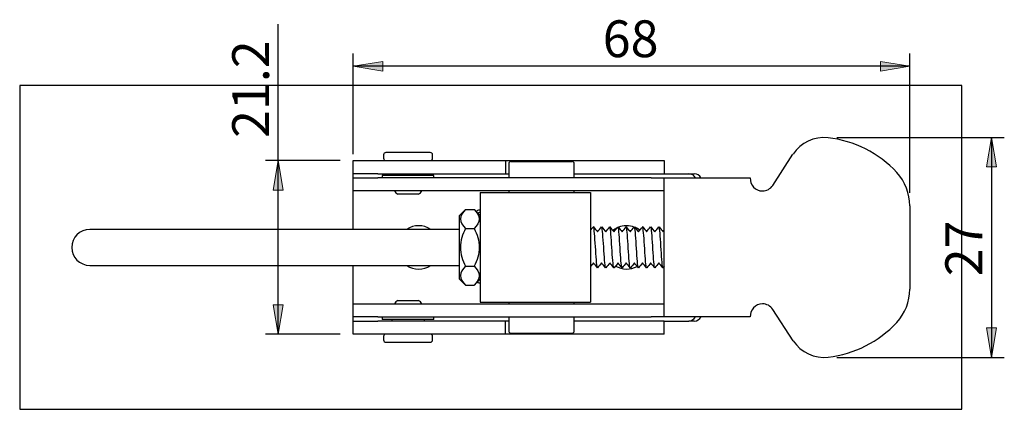
# Model space of a CAD drawing. Units: inches. Extents: x -62 to 72, y -6 to 151.
# Drawn here: x -55 to 65, y 103 to 151 of the extents above; entities that cross this region are included whole.
import ezdxf
from ezdxf.enums import TextEntityAlignment as Align
from ezdxf.xclip import XClip

# ---------------------------------------------------------------- set-up
doc = ezdxf.new("R2010")
doc.units = ezdxf.units.IN
doc.header["$XCLIPFRAME"] = 2
for name, color, linetype in [('CT-071001', 7, 'Continuous'), ('CT-071002', 7, 'Continuous'), ('CT-071003', 7, 'Continuous'), ('CT-071004', 7, 'Continuous'), ('CT-071005', 7, 'Continuous'), ('CT-071006', 7, 'Continuous'), ('CT-071007', 7, 'Continuous'), ('Default', 7, 'Continuous')]:
    doc.layers.add(name, color=color, linetype=linetype)
doc.styles.add('SEACAD_arial_ttf', font='arial.ttf', dxfattribs={"height": 0.2})

# ---------------------------------------------------------------- blocks, each defined once
blk = doc.blocks.new('SE1')
at = {"layer": 'CT-071001', "color": 7, "linetype": 'Continuous', "ltscale": 25.4}
for p, q in [((138.85, 175.7), (141.85, 175.7)), ((138.85, 174.1), (138.85, 175.7)), ((141.85, 175.7), (152.11, 175.7)), ((152.11, 175.7), (153.42, 175.7)), ((153.42, 175.7), (157.45, 175.7)), ((157.45, 175.7), (157.45, 174.1)), ((157.45, 175.7), (161.05, 175.7)), ((161.05, 175.7), (175.34, 175.7)), ((175.34, 175.7), (176.84, 175.7)), ((176.84, 175.7), (176.84, 174.1)), ((141.85, 174.1), (138.85, 174.1)), ((138.85, 173.6), (138.85, 174.1)), ((138.85, 174.1), (138.85, 174.1)), ((141.85, 174.1), (152.11, 174.1)), ((152.11, 174.1), (153.42, 174.1)), ((153.42, 174.1), (157.45, 174.1)), ((157.45, 174.1), (157.85, 174.1)), ((165.85, 174.1), (175.34, 174.1)), ((175.34, 174.1), (176.84, 174.1)), ((176.85, 174.1), (176.84, 174.1)), ((176.84, 174.1), (176.84, 174.1)), ((176.85, 174.1), (179.85, 174.1)), ((176.85, 174.1), (176.85, 174.1)), ((179.85, 174.1), (180.52, 174.1)), ((138.85, 167.3), (138.85, 172)), ((138.85, 158.2), (138.85, 162.9)), ((154.35, 161.2), (154.34, 161.2)), ((154.35, 160.67), (153.95, 160.81)), ((153.99, 160.85), (154.35, 160.72)), ((138.85, 156.11), (138.85, 156.6)), ((138.85, 156.11), (138.85, 156.1)), ((138.85, 154.5), (138.85, 156.1)), ((138.85, 156.1), (141.85, 156.1)), ((152.11, 156.1), (141.85, 156.1)), ((153.42, 156.1), (152.11, 156.1)), ((157.45, 156.1), (153.42, 156.1)), ((157.45, 154.5), (157.45, 156.1)), ((157.85, 156.1), (157.45, 156.1)), ((175.34, 156.1), (165.85, 156.1)), ((176.84, 156.1), (175.34, 156.1)), ((176.84, 156.11), (176.85, 156.11)), ((176.84, 156.1), (176.84, 156.11)), ((176.84, 154.5), (176.84, 156.1)), ((176.85, 156.1), (176.85, 156.11)), ((176.85, 156.1), (179.85, 156.1)), ((180.52, 156.1), (179.85, 156.1)), ((141.85, 154.5), (138.85, 154.5)), ((152.11, 154.5), (141.85, 154.5)), ((153.42, 154.5), (152.11, 154.5)), ((157.45, 154.5), (153.42, 154.5)), ((161.05, 154.5), (157.45, 154.5)), ((175.34, 154.5), (161.05, 154.5)), ((176.84, 154.5), (175.34, 154.5))]:
    blk.add_line(p, q, dxfattribs=at)
for centre, radius, start, end in [((179.82, 173.14), 0.961, 28.854, 88.2786), ((180.49, 173.15), 0.959, 28.8225, 88.247), ((146.85, 165.1), 2.65, 56.1181, 123.8819), ((172.25, 165.1), 2.65, 115.808, 129.1326), ((172.25, 165.1), 2.65, 69.3144, 112.2081), ((172.25, 165.1), 2.65, 52.5112, 67.6274), ((146.85, 165.1), 2.65, 236.1181, 303.8819), ((172.25, 165.1), 2.65, 239.1872, 299.1048), ((179.82, 157.06), 0.959, 271.5889, 330.8954), ((180.49, 157.06), 0.961, 271.8925, 330.8739)]:
    blk.add_arc(centre, radius, start, end, dxfattribs=at)
for points in [[(153.89, 169.46), (153.93, 169.55), (154, 169.6), (154.08, 169.64)], [(154.08, 169.64), (154.15, 169.67), (154.23, 169.69), (154.35, 169.7)]]:
    blk.add_open_spline(points, degree=3, dxfattribs=at)
blk.add_open_spline([(154.35, 169.41), (154.26, 169.4), (154.19, 169.37), (154.12, 169.31), (154.11, 169.28), (154.09, 169.26)], degree=3, knots=[0.0987488, 0.0987488, 0.0987488, 0.0987488, 0.3638298, 0.3638298, 0.4828131, 0.4828131, 0.4828131, 0.4828131], dxfattribs=at)
at = {"layer": 'CT-071002', "color": 7, "linetype": 'Continuous', "ltscale": 25.4}
for p, q in [((190.1, 172.68), (192.57, 176.48)), ((138.85, 172), (138.85, 173.6)), ((138.85, 173.6), (141.85, 173.6)), ((175.25, 173.6), (141.85, 173.6)), ((148.7, 173.9), (142.4, 173.9)), ((142.4, 173.9), (142.4, 173.6)), ((148.7, 173.6), (148.7, 173.9)), ((175.25, 173.6), (176.85, 173.6)), ((176.85, 172), (176.85, 173.6)), ((176.85, 173.6), (187.35, 173.6)), ((141.85, 172), (138.85, 172)), ((175.25, 172), (141.85, 172)), ((176.85, 172), (175.25, 172)), ((176.85, 158.2), (176.85, 172)), ((206.85, 170.17), (206.85, 160)), ((138.85, 156.6), (138.85, 158.2)), ((138.85, 158.2), (141.85, 158.2)), ((141.85, 158.2), (175.25, 158.2)), ((175.25, 158.2), (176.85, 158.2)), ((176.85, 156.6), (176.85, 158.2)), ((141.85, 156.6), (138.85, 156.6)), ((141.85, 156.6), (175.25, 156.6)), ((142.4, 156.6), (142.4, 156.3)), ((148.7, 156.3), (148.7, 156.6)), ((176.85, 156.6), (175.25, 156.6)), ((187.35, 156.6), (176.85, 156.6)), ((192.61, 153.7), (190.1, 157.52)), ((148.7, 156.3), (142.4, 156.3))]:
    blk.add_line(p, q, dxfattribs=at)
for centre, radius, start, end in [((196.35, 174.03), 4.5, 83.5563, 146.9803), ((195.34, 165.09), 13.5, 42.7027, 83.5563), ((188.85, 173.5), 1.5, 176.1009, 270), ((200.85, 170.17), 6, 0, 42.7027), ((188.85, 173.5), 1.5, 270, 326.9803), ((200.85, 160), 6, 317.1616, 0), ((188.85, 156.7), 1.5, 90, 183.8991), ((188.85, 156.7), 1.5, 33.2105, 90), ((195.35, 165.1), 13.5, 276.5442, 317.1616), ((196.37, 156.16), 4.5, 213.2105, 276.5442)]:
    blk.add_arc(centre, radius, start, end, dxfattribs=at)
at = {"layer": 'CT-071003', "color": 7, "linetype": 'Continuous', "ltscale": 25.4}
for p, q in [((154.35, 171.8), (154.35, 158.4)), ((154.35, 171.8), (156.85, 171.8)), ((156.85, 171.8), (165.35, 171.8)), ((165.35, 171.8), (167.85, 171.8)), ((167.85, 171.8), (167.85, 158.4)), ((154.35, 158.4), (156.85, 158.4)), ((156.85, 158.4), (165.35, 158.4)), ((165.35, 158.4), (167.85, 158.4))]:
    blk.add_line(p, q, dxfattribs=at)
at = {"layer": 'CT-071004', "color": 7, "linetype": 'Continuous', "ltscale": 25.4}
for p, q in [((157.85, 175.3), (157.85, 173.6)), ((158.15, 175.6), (165.55, 175.6)), ((165.85, 173.6), (165.85, 175.3)), ((157.85, 172), (157.85, 171.8)), ((165.85, 171.8), (165.85, 172)), ((157.85, 158.4), (157.85, 158.2)), ((165.85, 158.2), (165.85, 158.4)), ((157.85, 156.6), (157.85, 154.9)), ((165.85, 154.9), (165.85, 156.6)), ((158.15, 154.6), (165.55, 154.6))]:
    blk.add_line(p, q, dxfattribs=at)
for centre, start, end in [((158.15, 175.3), 90, 180), ((165.55, 175.3), 0, 90), ((158.15, 154.9), 180, 270), ((165.55, 154.9), 270, 0)]:
    blk.add_arc(centre, 0.3, start, end, dxfattribs=at)
at = {"layer": 'CT-071005', "color": 7, "linetype": 'Continuous', "ltscale": 25.4}
for p, q in [((112.85, 167.3), (106.65, 167.3)), ((151.85, 167.3), (112.85, 167.3)), ((106.65, 162.9), (112.85, 162.9)), ((112.85, 162.9), (151.85, 162.9))]:
    blk.add_line(p, q, dxfattribs=at)
for centre, radius, start, end in [((106.65, 165.1), 2.2, 90, 270), ((-363.3, 611.8), 692.67, 320.06813, 320.11167), ((754.48, 657.59), 764.07, 219.88842, 219.94729), ((-386.86, 632.38), 724.71, 320.04822, 320.10825), ((797.78, 693.03), 819.26, 219.89269, 219.94761), ((-384.72, 631.46), 723.25, 320.04679, 320.10698), ((844.8, 731.58), 879.29, 219.89677, 219.94792), ((-393.62, 639.76), 736.17, 320.04574, 320.10489), ((829.79, 718.2), 858.42, 219.89736, 219.94974), ((-395.53, 642.23), 739.99, 320.04436, 320.10319), ((776.3, 672.64), 787.4, 219.89674, 219.95384), ((-391.26, 639.51), 735.73, 320.04279, 320.10195), ((746.73, 647.08), 747.55, 219.89696, 219.95713), ((-384.42, 634.64), 728.13, 320.04122, 320.10099), ((755.15, 653.32), 757.24, 219.89881, 219.95819), ((-389.9, 640.09), 736.59, 320.0405, 320.09958), ((761.46, 657.78), 764.18, 219.90041, 219.95928), ((-402.65, 651.61), 754.53, 320.04039, 320.09809), ((789.85, 680.73), 799.91, 219.90291, 219.95914), ((-397.86, 648.45), 749.6, 320.03956, 320.05739), ((732.15, -309.3), 735.73, 140.04279, 140.08521), ((-435.41, -342.43), 787.4, 39.89674, 39.95384), ((736.43, -312.02), 739.99, 140.04436, 140.10319), ((-488.89, -387.99), 858.42, 39.89736, 39.94974), ((734.51, -309.56), 736.17, 140.04574, 140.10489), ((-503.9, -401.37), 879.29, 39.89677, 39.94792), ((725.62, -301.25), 723.25, 140.04679, 140.10698), ((-456.89, -362.82), 819.26, 39.89269, 39.94761), ((727.75, -302.17), 724.71, 140.04822, 140.10825), ((-413.58, -327.38), 764.07, 39.88842, 39.94729), ((704.19, -281.59), 692.67, 140.04885, 140.11167), ((-377.74, -298.2), 718.62, 39.88458, 39.94718), ((729.08, -301.55), 723.8, 140.05224, 140.11241), ((-388.79, -308.25), 734.31, 39.88358, 39.94483), ((750.33, -318.46), 750.18, 140.05481, 140.1129), ((-433.15, -346.17), 793.43, 39.88409, 39.94077), ((761.48, -326.93), 763.4, 140.05686, 140.11396), ((-464.22, -372.98), 835.24, 39.88469, 39.93855), ((750.15, -316.59), 747.31, 140.09949, 140.11601)]:
    blk.add_arc(centre, radius, start, end, dxfattribs=at)
for points, knots in [([(168.71, 162.61), (168.69, 162.59), (168.68, 162.61), (168.63, 162.78), (168.59, 163.11), (168.52, 164.03), (168.48, 164.62), (168.4, 165.78), (168.37, 166.35), (168.29, 167.22), (168.26, 167.5), (168.21, 167.61), (168.2, 167.61), (168.18, 167.6)], [0.5469742, 0.5469742, 0.5469742, 0.5469742, 0.54819277, 0.54819277, 0.55120482, 0.55120482, 0.55421687, 0.55421687, 0.55722892, 0.55722892, 0.56024096, 0.56024096, 0.56114391, 0.56114391, 0.56114391, 0.56114391]), ([(169.69, 162.61), (169.68, 162.62), (169.67, 162.63), (169.63, 162.76), (169.59, 163.08), (169.52, 163.98), (169.48, 164.57), (169.41, 165.73), (169.37, 166.31), (169.3, 167.19), (169.26, 167.49), (169.22, 167.58), (169.21, 167.59), (169.21, 167.6)], [0.52058966, 0.52058966, 0.52058966, 0.52058966, 0.52108434, 0.52108434, 0.52409639, 0.52409639, 0.52710843, 0.52710843, 0.53012048, 0.53012048, 0.53313253, 0.53313253, 0.53345889, 0.53345889, 0.53345889, 0.53345889]), ([(170.71, 162.61), (170.7, 162.6), (170.68, 162.61), (170.63, 162.74), (170.6, 163.05), (170.52, 163.94), (170.48, 164.52), (170.41, 165.69), (170.37, 166.27), (170.3, 167.16), (170.26, 167.47), (170.21, 167.6), (170.2, 167.61), (170.18, 167.6)], [0.49291651, 0.49291651, 0.49291651, 0.49291651, 0.4939759, 0.4939759, 0.49698795, 0.49698795, 0.5, 0.5, 0.50301205, 0.50301205, 0.5060241, 0.5060241, 0.50708349, 0.50708349, 0.50708349, 0.50708349]), ([(171.68, 162.61), (171.68, 162.62), (171.68, 162.62), (171.64, 162.72), (171.6, 163.02), (171.52, 163.9), (171.49, 164.47), (171.41, 165.64), (171.38, 166.23), (171.3, 167.13), (171.26, 167.45), (171.22, 167.58), (171.21, 167.59), (171.21, 167.6)], [0.46654111, 0.46654111, 0.46654111, 0.46654111, 0.46686747, 0.46686747, 0.46987952, 0.46987952, 0.47289157, 0.47289157, 0.47590361, 0.47590361, 0.47891566, 0.47891566, 0.47941034, 0.47941034, 0.47941034, 0.47941034]), ([(172.71, 162.61), (172.7, 162.6), (172.69, 162.6), (172.64, 162.7), (172.6, 162.99), (172.53, 163.85), (172.49, 164.43), (172.42, 165.59), (172.38, 166.18), (172.3, 167.1), (172.27, 167.43), (172.21, 167.6), (172.2, 167.61), (172.18, 167.6)], [0.43885609, 0.43885609, 0.43885609, 0.43885609, 0.43975904, 0.43975904, 0.44277108, 0.44277108, 0.44578313, 0.44578313, 0.44879518, 0.44879518, 0.45180723, 0.45180723, 0.45302559, 0.45302559, 0.45302559, 0.45302559]), ([(173.68, 162.61), (173.68, 162.61), (173.68, 162.62), (173.64, 162.69), (173.6, 162.96), (173.53, 163.81), (173.49, 164.38), (173.42, 165.54), (173.38, 166.14), (173.31, 167.07), (173.27, 167.41), (173.23, 167.57), (173.22, 167.59), (173.21, 167.6)], [0.41250984, 0.41250984, 0.41250984, 0.41250984, 0.4126506, 0.4126506, 0.41566265, 0.41566265, 0.4186747, 0.4186747, 0.42168675, 0.42168675, 0.4246988, 0.4246988, 0.42533249, 0.42533249, 0.42533249, 0.42533249]), ([(174.71, 162.61), (174.7, 162.6), (174.69, 162.6), (174.64, 162.67), (174.61, 162.94), (174.53, 163.77), (174.5, 164.33), (174.42, 165.5), (174.38, 166.09), (174.31, 167.04), (174.27, 167.39), (174.22, 167.59), (174.2, 167.62), (174.18, 167.6)], [0.3848191, 0.3848191, 0.3848191, 0.3848191, 0.38554217, 0.38554217, 0.38855422, 0.38855422, 0.39156627, 0.39156627, 0.39457831, 0.39457831, 0.39759036, 0.39759036, 0.39897898, 0.39897898, 0.39897898, 0.39897898]), ([(175.71, 162.61), (175.7, 162.6), (175.69, 162.6), (175.65, 162.66), (175.61, 162.91), (175.54, 163.73), (175.5, 164.29), (175.42, 165.45), (175.39, 166.05), (175.31, 167.01), (175.28, 167.36), (175.23, 167.56), (175.22, 167.58), (175.21, 167.6)], [0.35779473, 0.35779473, 0.35779473, 0.35779473, 0.35843373, 0.35843373, 0.36144578, 0.36144578, 0.36445783, 0.36445783, 0.36746988, 0.36746988, 0.37048193, 0.37048193, 0.37128627, 0.37128627, 0.37128627, 0.37128627]), ([(176.71, 162.61), (176.7, 162.6), (176.69, 162.6), (176.65, 162.64), (176.61, 162.89), (176.54, 163.69), (176.5, 164.24), (176.43, 165.4), (176.39, 166), (176.32, 166.97), (176.28, 167.34), (176.23, 167.55), (176.22, 167.58), (176.21, 167.6)], [0.33076148, 0.33076148, 0.33076148, 0.33076148, 0.3313253, 0.3313253, 0.33433735, 0.33433735, 0.3373494, 0.3373494, 0.34036145, 0.34036145, 0.34337349, 0.34337349, 0.34426886, 0.34426886, 0.34426886, 0.34426886])]:
    blk.add_open_spline(points, degree=3, knots=knots, dxfattribs=at)
at = {"layer": 'CT-071006', "color": 7, "linetype": 'Continuous', "ltscale": 25.4}
for p, q in [((152.57, 169.72), (151.85, 169)), ((152.57, 169.72), (153.63, 169.72)), ((154.35, 169), (153.63, 169.72)), ((151.85, 161.2), (151.85, 169)), ((152.57, 167.41), (153.63, 167.41)), ((152.57, 162.79), (153.63, 162.79)), ((151.85, 161.2), (152.57, 160.49)), ((153.63, 160.49), (154.35, 161.2)), ((152.57, 160.49), (153.63, 160.49))]:
    blk.add_line(p, q, dxfattribs=at)
for points in [[(152.57, 169.72), (152.2, 169.36), (151.95, 168.98), (151.95, 168.17), (152.2, 167.78), (152.57, 167.41)], [(153.63, 169.72), (153.99, 169.36), (154.25, 168.98), (154.25, 168.17), (153.99, 167.78), (153.63, 167.41)], [(152.57, 167.41), (152.21, 166.7), (151.95, 165.92), (151.95, 164.3), (152.21, 163.51), (152.57, 162.79)], [(153.63, 167.41), (153.99, 166.7), (154.25, 165.92), (154.25, 164.3), (153.99, 163.51), (153.63, 162.79)], [(152.57, 162.79), (152.2, 162.43), (151.95, 162.05), (151.95, 161.24), (152.2, 160.85), (152.57, 160.49)], [(153.63, 162.79), (153.99, 162.43), (154.25, 162.05), (154.25, 161.24), (153.99, 160.85), (153.63, 160.49)]]:
    blk.add_open_spline(points, degree=3, knots=[0, 0, 0, 0, 0.5, 0.5, 1, 1, 1, 1], dxfattribs=at)
at = {"layer": 'CT-071007', "color": 7, "linetype": 'Continuous', "ltscale": 25.4}
for p, q in [((142.55, 176.4), (142.55, 176)), ((148.25, 176.7), (142.85, 176.7)), ((148.55, 176), (148.55, 176.4)), ((143.55, 174.1), (143.55, 173.9)), ((147.55, 173.9), (147.55, 174.1)), ((146.8, 171.6), (144.3, 171.6)), ((144.3, 158.6), (146.8, 158.6)), ((143.55, 156.3), (143.55, 156.1)), ((147.55, 156.1), (147.55, 156.3)), ((142.55, 154.2), (142.55, 153.8)), ((148.55, 153.8), (148.55, 154.2)), ((142.85, 153.5), (148.25, 153.5))]:
    blk.add_line(p, q, dxfattribs=at)
for centre, radius, start, end in [((142.85, 176.4), 0.3, 90, 180), ((142.85, 176), 0.3, 180, 270), ((148.25, 176.4), 0.3, 0, 90), ((148.25, 176), 0.3, 270, 0), ((144.6, 172.35), 0.8, 205.2789, 247.9757), ((146.5, 172.35), 0.8, 292.0243, 334.7211), ((144.6, 157.86), 0.8, 112.0243, 155.0375), ((146.5, 157.86), 0.8, 24.9625, 67.9757), ((142.85, 154.2), 0.3, 90, 180), ((148.25, 154.2), 0.3, 0, 90), ((142.85, 153.8), 0.3, 180, 270), ((148.25, 153.8), 0.3, 270, 0)]:
    blk.add_arc(centre, radius, start, end, dxfattribs=at)
blk = doc.blocks.new('GDimGGroup')
at = {"layer": 'Default', "linetype": 'Continuous', "ltscale": 25.4}
for points in [[(217.42, 174.93), (216.82, 178.53), (216.22, 174.93)], [(217.42, 155.26), (216.22, 155.26), (216.82, 151.66)]]:
    blk.add_hatch(color=136, dxfattribs=at).paths.add_polyline_path(points)
at = {"layer": 'Default', "color": 7, "linetype": 'Continuous', "ltscale": 25.4}
for p, q in [((197.92, 178.53), (218.39, 178.53)), ((216.82, 178.53), (216.82, 151.66)), ((197.95, 151.66), (218.39, 151.66))]:
    blk.add_line(p, q, dxfattribs=at)
at = {"layer": 'Default', "color": 136, "linetype": 'Continuous', "lineweight": 20, "ltscale": 25.4}
for points in [[(217.42, 174.93), (216.82, 178.53), (216.22, 174.93), (217.42, 174.93)], [(217.42, 155.26), (216.82, 151.66), (216.22, 155.26), (217.42, 155.26)]]:
    blk.add_lwpolyline(points, close=True, dxfattribs=at)
at = {"layer": 'Default', "color": 7, "linetype": 'Continuous', "ltscale": 25.4, "style": 'SEACAD_arial_ttf'}
blk.add_text('27', height=4.5, rotation=90, dxfattribs=at).set_placement((211.19, 161.57), align=Align.TOP_LEFT)
blk = doc.blocks.new('GDimGGroup1')
at = {"layer": 'Default', "linetype": 'Continuous', "ltscale": 25.4}
for points in [[(142.45, 187.83), (138.85, 187.23), (142.45, 186.63)], [(203.25, 187.83), (203.25, 186.63), (206.85, 187.23)]]:
    blk.add_hatch(color=136, dxfattribs=at).paths.add_polyline_path(points)
at = {"layer": 'Default', "color": 7, "linetype": 'Continuous', "ltscale": 25.4}
for p, q in [((138.85, 176.48), (138.85, 188.8)), ((206.85, 171.75), (206.85, 188.8)), ((206.85, 187.23), (138.85, 187.23))]:
    blk.add_line(p, q, dxfattribs=at)
at = {"layer": 'Default', "color": 136, "linetype": 'Continuous', "lineweight": 20, "ltscale": 25.4}
for points in [[(142.45, 187.83), (138.85, 187.23), (142.45, 186.63), (142.45, 187.83)], [(203.25, 187.83), (206.85, 187.23), (203.25, 186.63), (203.25, 187.83)]]:
    blk.add_lwpolyline(points, close=True, dxfattribs=at)
at = {"layer": 'Default', "color": 7, "linetype": 'Continuous', "ltscale": 25.4, "style": 'SEACAD_arial_ttf'}
blk.add_text('68', height=4.5, dxfattribs=at).set_placement((169.33, 192.85), align=Align.TOP_LEFT)
blk = doc.blocks.new('GDimGGroup2')
at = {"layer": 'Default', "linetype": 'Continuous', "ltscale": 25.4}
for points in [[(129.08, 172.1), (130.28, 172.1), (129.68, 175.7)], [(129.08, 158.1), (129.68, 154.5), (130.28, 158.1)]]:
    blk.add_hatch(color=136, dxfattribs=at).paths.add_polyline_path(points)
at = {"layer": 'Default', "color": 7, "linetype": 'Continuous', "ltscale": 25.4}
for p, q in [((129.68, 154.5), (129.68, 192.39)), ((137.27, 175.7), (128.11, 175.7)), ((137.27, 154.5), (128.11, 154.5))]:
    blk.add_line(p, q, dxfattribs=at)
at = {"layer": 'Default', "color": 136, "linetype": 'Continuous', "lineweight": 20, "ltscale": 25.4}
for points in [[(129.08, 172.1), (129.68, 175.7), (130.28, 172.1), (129.08, 172.1)], [(129.08, 158.1), (129.68, 154.5), (130.28, 158.1), (129.08, 158.1)]]:
    blk.add_lwpolyline(points, close=True, dxfattribs=at)
at = {"layer": 'Default', "color": 7, "linetype": 'Continuous', "ltscale": 25.4, "style": 'SEACAD_arial_ttf'}
blk.add_text('21.2', height=4.5, rotation=90, dxfattribs=at).set_placement((124.06, 178.48), align=Align.TOP_LEFT)

msp = doc.modelspace()

# ---------------------------------------------------------------- block references
for name in ['GDimGGroup1', 'GDimGGroup2', 'GDimGGroup']:
    msp.add_blockref(name, (-153.1, -42.12))
ref = msp.add_blockref('SE1', (-153.1, -42.12))
XClip(ref).set_block_clipping_path([(98.0968258585, 145.3105468886), (213.1968269969, 184.8791305231)])

doc.saveas('drawing.dxf')
